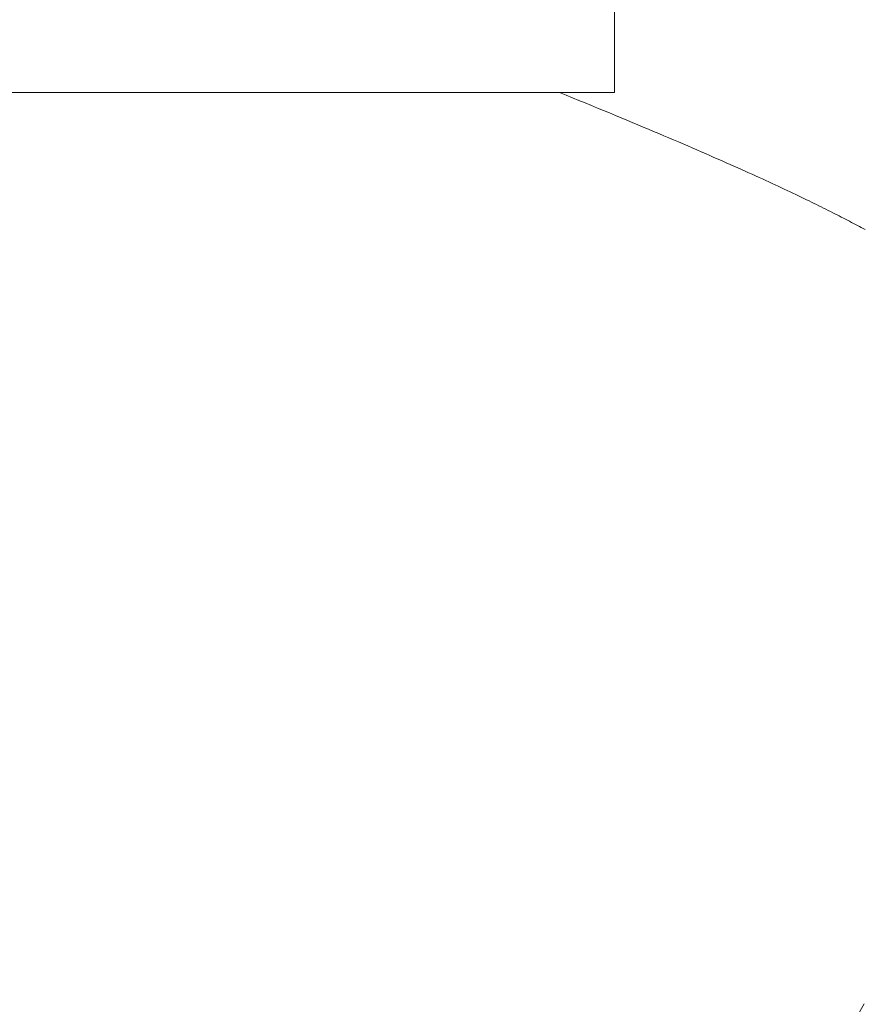
# Model space of a CAD drawing. Extents: x 0 to 171, y -1 to 179.
# Drawn here: x 36 to 36, y 13 to 13 of the extents above; entities that cross this region are included whole.
import ezdxf

# ---------------------------------------------------------------- set-up
doc = ezdxf.new("R2010")
doc.units = 0
doc.header["$MEASUREMENT"] = 0
doc.header["$PDMODE"] = 2
doc.layers.get('0').update_dxf_attribs({"linetype": 'CONTINUOUS'})
doc.layers.get('Defpoints').update_dxf_attribs({"linetype": 'CONTINUOUS'})
doc.layers.add('Dimension', color=2, linetype='CONTINUOUS', lineweight=15)
doc.layers.add('OBJECT DETAIL', color=254, linetype='CONTINUOUS', lineweight=20)
doc.styles.get("Standard").update_dxf_attribs({"font": 'ARIAL.TTF'})
doc.dimstyles.new('Nabco Dimension Arch Style - Autocad', dxfattribs={"dimscale": 7, "dimtxt": 0.125, "dimasz": 0.125, "dimexe": 0.04, "dimexo": 0.04, "dimgap": 0.04, "dimtad": 0, "dimdec": 4, "dimrnd": 2e-05, "dimzin": 4, "dimdsep": 46, "dimlunit": 5, "dimtxsty": 'Standard', "dimcen": 0, "dimclrd": 256, "dimclre": 256, "dimclrt": 256, "dimadec": 1, "dimazin": 1, "dimtm": 1e-09, "dimtfac": 1, "dimtdec": 4, "dimtofl": 0, "dimtmove": 0, "dimatfit": 3, "dimfxl": 0, "dimfrac": 2, "dimtolj": 1, "dimtzin": 4, "dimlwd": -1, "dimlwe": -1, "dimarcsym": 0})

# ---------------------------------------------------------------- blocks, each defined once
blk = doc.blocks.new('*D17')
at = {"layer": 'Defpoints', "color": 0}
for p in [(29.478953, 13.007042), (38.089862, 12.350967), (29.478953, 9.04396)]:
    blk.add_point(p, dxfattribs=at)
at = {"layer": 'Dimension'}
for p, q in [((29.478953, 12.887042), (29.478953, 8.92396)), ((38.089862, 12.230967), (38.089862, 8.92396)), ((29.853953, 9.04396), (32.525722, 9.04396)), ((37.714862, 9.04396), (35.043093, 9.04396))]:
    blk.add_line(p, q, dxfattribs=at)
for points in [[(29.853953, 9.10646), (29.853953, 8.98146), (29.478953, 9.04396)], [(37.714862, 9.10646), (37.714862, 8.98146), (38.089862, 9.04396)]]:
    blk.add_solid(points, dxfattribs=at)
at = {"layer": 'Dimension', "insert": (33.784407, 9.04396), "char_height": 0.375, "attachment_point": 5}
blk.add_mtext('\\A1;SIDELITE', dxfattribs=at)
blk = doc.blocks.new('GLSTOP')
for p, q in [((-0.427202, 0.233588), (-0.400361, 0.18706)), ((-0.400827, 0.134076), (-0.40096, 0.134007)), ((-0.400827, 0.134076), (-0.40096, 0.134007)), ((-0.400696, 0.134145), (-0.400827, 0.134076)), ((-0.400696, 0.134145), (-0.400827, 0.134076)), ((-0.400566, 0.134214), (-0.400696, 0.134145)), ((-0.400566, 0.134214), (-0.400696, 0.134145)), ((-0.400437, 0.134282), (-0.400566, 0.134214)), ((-0.400437, 0.134282), (-0.400566, 0.134214)), ((-0.400309, 0.13435), (-0.400437, 0.134282)), ((-0.400309, 0.13435), (-0.400437, 0.134282)), ((-0.402212, 0.133359), (-0.402359, 0.133284)), ((-0.402212, 0.133359), (-0.402359, 0.133284)), ((-0.402066, 0.133433), (-0.402212, 0.133359)), ((-0.402066, 0.133433), (-0.402212, 0.133359)), ((-0.401923, 0.133507), (-0.402066, 0.133433)), ((-0.401923, 0.133507), (-0.402066, 0.133433)), ((-0.401781, 0.13358), (-0.401923, 0.133507)), ((-0.401781, 0.13358), (-0.401923, 0.133507)), ((-0.40164, 0.133653), (-0.401781, 0.13358)), ((-0.40164, 0.133653), (-0.401781, 0.13358)), ((-0.401501, 0.133725), (-0.40164, 0.133653)), ((-0.401501, 0.133725), (-0.40164, 0.133653)), ((-0.401364, 0.133796), (-0.401501, 0.133725)), ((-0.401364, 0.133796), (-0.401501, 0.133725)), ((-0.401228, 0.133867), (-0.401364, 0.133796)), ((-0.401228, 0.133867), (-0.401364, 0.133796)), ((-0.401093, 0.133937), (-0.401228, 0.133867)), ((-0.401093, 0.133937), (-0.401228, 0.133867)), ((-0.40096, 0.134007), (-0.401093, 0.133937)), ((-0.40096, 0.134007), (-0.401093, 0.133937)), ((-0.403447, 0.132739), (-0.403612, 0.132658)), ((-0.403447, 0.132739), (-0.403612, 0.132658)), ((-0.403285, 0.132819), (-0.403447, 0.132739)), ((-0.403285, 0.132819), (-0.403447, 0.132739)), ((-0.403125, 0.132899), (-0.403285, 0.132819)), ((-0.403125, 0.132899), (-0.403285, 0.132819)), ((-0.402968, 0.132977), (-0.403125, 0.132899)), ((-0.402968, 0.132977), (-0.403125, 0.132899)), ((-0.402813, 0.133055), (-0.402968, 0.132977)), ((-0.402813, 0.133055), (-0.402968, 0.132977)), ((-0.402659, 0.133132), (-0.402813, 0.133055)), ((-0.402659, 0.133132), (-0.402813, 0.133055)), ((-0.402508, 0.133209), (-0.402659, 0.133132)), ((-0.402508, 0.133209), (-0.402659, 0.133132)), ((-0.402359, 0.133284), (-0.402508, 0.133209)), ((-0.402359, 0.133284), (-0.402508, 0.133209)), ((-0.404838, 0.132062), (-0.405024, 0.131973)), ((-0.404838, 0.132062), (-0.405024, 0.131973)), ((-0.404654, 0.13215), (-0.404838, 0.132062)), ((-0.404654, 0.13215), (-0.404838, 0.132062)), ((-0.404473, 0.132237), (-0.404654, 0.13215)), ((-0.404473, 0.132237), (-0.404654, 0.13215)), ((-0.404296, 0.132323), (-0.404473, 0.132237)), ((-0.404296, 0.132323), (-0.404473, 0.132237)), ((-0.404121, 0.132408), (-0.404296, 0.132323)), ((-0.404121, 0.132408), (-0.404296, 0.132323)), ((-0.403949, 0.132492), (-0.404121, 0.132408)), ((-0.403949, 0.132492), (-0.404121, 0.132408)), ((-0.403779, 0.132575), (-0.403949, 0.132492)), ((-0.403779, 0.132575), (-0.403949, 0.132492)), ((-0.403612, 0.132658), (-0.403779, 0.132575)), ((-0.403612, 0.132658), (-0.403779, 0.132575)), ((-0.40621, 0.131414), (-0.406419, 0.131317)), ((-0.40621, 0.131414), (-0.406419, 0.131317)), ((-0.406004, 0.13151), (-0.40621, 0.131414)), ((-0.406004, 0.13151), (-0.40621, 0.131414)), ((-0.405801, 0.131605), (-0.406004, 0.13151)), ((-0.405801, 0.131605), (-0.406004, 0.13151)), ((-0.405602, 0.131699), (-0.405801, 0.131605)), ((-0.405602, 0.131699), (-0.405801, 0.131605)), ((-0.405406, 0.131792), (-0.405602, 0.131699)), ((-0.405406, 0.131792), (-0.405602, 0.131699)), ((-0.405214, 0.131883), (-0.405406, 0.131792)), ((-0.405214, 0.131883), (-0.405406, 0.131792)), ((-0.405024, 0.131973), (-0.405214, 0.131883)), ((-0.405024, 0.131973), (-0.405214, 0.131883)), ((-0.407754, 0.130704), (-0.40799, 0.130597)), ((-0.407754, 0.130704), (-0.40799, 0.130597)), ((-0.407522, 0.13081), (-0.407754, 0.130704)), ((-0.407522, 0.13081), (-0.407754, 0.130704)), ((-0.407294, 0.130914), (-0.407522, 0.13081)), ((-0.407294, 0.130914), (-0.407522, 0.13081)), ((-0.40707, 0.131017), (-0.407294, 0.130914)), ((-0.40707, 0.131017), (-0.407294, 0.130914)), ((-0.406849, 0.131118), (-0.40707, 0.131017)), ((-0.406849, 0.131118), (-0.40707, 0.131017)), ((-0.406633, 0.131218), (-0.406849, 0.131118)), ((-0.406633, 0.131218), (-0.406849, 0.131118)), ((-0.406419, 0.131317), (-0.406633, 0.131218)), ((-0.406419, 0.131317), (-0.406633, 0.131218)), ((-0.409233, 0.13004), (-0.409495, 0.129924)), ((-0.409233, 0.13004), (-0.409495, 0.129924)), ((-0.408976, 0.130154), (-0.409233, 0.13004)), ((-0.408976, 0.130154), (-0.409233, 0.13004)), ((-0.408723, 0.130267), (-0.408976, 0.130154)), ((-0.408723, 0.130267), (-0.408976, 0.130154)), ((-0.408475, 0.130379), (-0.408723, 0.130267)), ((-0.408475, 0.130379), (-0.408723, 0.130267)), ((-0.40823, 0.130489), (-0.408475, 0.130379)), ((-0.40823, 0.130489), (-0.408475, 0.130379)), ((-0.40799, 0.130597), (-0.40823, 0.130489)), ((-0.40799, 0.130597), (-0.40823, 0.130489)), ((-0.410588, 0.129442), (-0.410873, 0.129318)), ((-0.410588, 0.129442), (-0.410873, 0.129318)), ((-0.410308, 0.129565), (-0.410588, 0.129442)), ((-0.410308, 0.129565), (-0.410588, 0.129442)), ((-0.410032, 0.129686), (-0.410308, 0.129565)), ((-0.410032, 0.129686), (-0.410308, 0.129565)), ((-0.409761, 0.129806), (-0.410032, 0.129686)), ((-0.409761, 0.129806), (-0.410032, 0.129686)), ((-0.409495, 0.129924), (-0.409761, 0.129806)), ((-0.409495, 0.129924), (-0.409761, 0.129806)), ((-0.412373, 0.128668), (-0.412688, 0.128533)), ((-0.412373, 0.128668), (-0.412688, 0.128533)), ((-0.412063, 0.128802), (-0.412373, 0.128668)), ((-0.412063, 0.128802), (-0.412373, 0.128668)), ((-0.411758, 0.128933), (-0.412063, 0.128802)), ((-0.411758, 0.128933), (-0.412063, 0.128802)), ((-0.411458, 0.129063), (-0.411758, 0.128933)), ((-0.411458, 0.129063), (-0.411758, 0.128933)), ((-0.411163, 0.129191), (-0.411458, 0.129063)), ((-0.411163, 0.129191), (-0.411458, 0.129063)), ((-0.410873, 0.129318), (-0.411163, 0.129191)), ((-0.410873, 0.129318), (-0.411163, 0.129191)), ((-0.413667, 0.128114), (-0.414004, 0.127971)), ((-0.413667, 0.128114), (-0.414004, 0.127971)), ((-0.413336, 0.128256), (-0.413667, 0.128114)), ((-0.413336, 0.128256), (-0.413667, 0.128114)), ((-0.413009, 0.128395), (-0.413336, 0.128256)), ((-0.413009, 0.128395), (-0.413336, 0.128256)), ((-0.412688, 0.128533), (-0.413009, 0.128395)), ((-0.412688, 0.128533), (-0.413009, 0.128395)), ((-0.41541, 0.127378), (-0.415776, 0.127224)), ((-0.41541, 0.127378), (-0.415776, 0.127224)), ((-0.41505, 0.127529), (-0.41541, 0.127378)), ((-0.41505, 0.127529), (-0.41541, 0.127378)), ((-0.414696, 0.127679), (-0.41505, 0.127529)), ((-0.414696, 0.127679), (-0.41505, 0.127529)), ((-0.414347, 0.127826), (-0.414696, 0.127679)), ((-0.414347, 0.127826), (-0.414696, 0.127679)), ((-0.414004, 0.127971), (-0.414347, 0.127826)), ((-0.414004, 0.127971), (-0.414347, 0.127826)), ((-0.416911, 0.12675), (-0.417301, 0.126588)), ((-0.416911, 0.12675), (-0.417301, 0.126588)), ((-0.416526, 0.12691), (-0.416911, 0.12675)), ((-0.416526, 0.12691), (-0.416911, 0.12675)), ((-0.416148, 0.127068), (-0.416526, 0.12691)), ((-0.416148, 0.127068), (-0.416526, 0.12691)), ((-0.415776, 0.127224), (-0.416148, 0.127068)), ((-0.415776, 0.127224), (-0.416148, 0.127068)), ((-0.41851, 0.126087), (-0.418926, 0.125916)), ((-0.41851, 0.126087), (-0.418926, 0.125916)), ((-0.418101, 0.126256), (-0.41851, 0.126087)), ((-0.418101, 0.126256), (-0.41851, 0.126087)), ((-0.417698, 0.126423), (-0.418101, 0.126256)), ((-0.417698, 0.126423), (-0.418101, 0.126256)), ((-0.417301, 0.126588), (-0.417698, 0.126423)), ((-0.417301, 0.126588), (-0.417698, 0.126423)), ((-0.420214, 0.125387), (-0.420656, 0.125206)), ((-0.420214, 0.125387), (-0.420656, 0.125206)), ((-0.419778, 0.125566), (-0.420214, 0.125387)), ((-0.419778, 0.125566), (-0.420214, 0.125387)), ((-0.419349, 0.125742), (-0.419778, 0.125566)), ((-0.419349, 0.125742), (-0.419778, 0.125566)), ((-0.418926, 0.125916), (-0.419349, 0.125742)), ((-0.418926, 0.125916), (-0.419349, 0.125742)), ((-0.421106, 0.125022), (-0.770528, 0.125022)), ((-0.770528, 0.125022), (-0.421106, 0.125022)), ((-0.420656, 0.125206), (-0.421106, 0.125022)), ((-0.420656, 0.125206), (-0.421106, 0.125022)), ((-0.417355, 0.125022), (-0.421106, 0.125022)), ((-0.417355, 0.125022), (-0.417355, -0.125128))]:
    blk.add_line(p, q)

msp = doc.modelspace()

# ---------------------------------------------------------------- block references
at = {"layer": 'OBJECT DETAIL', "xscale": -0.75, "yscale": 0.75, "zscale": 0.75, "rotation": 180}
msp.add_blockref('GLSTOP', (36.726258, 13.00681), dxfattribs=at)

# ---------------------------------------------------------------- dimensions: what is measured, and where the dimension line sits
at = {"layer": 'Dimension'}
dim = msp.add_linear_dim(base=(29.478953, 9.04396), p1=(38.089862, 12.350967), p2=(29.478953, 13.007042), angle=180, text='SIDELITE', dimstyle='Nabco Dimension Arch Style - Autocad', override={"dimscale": 3, "dimlfac": 1.333333, "dimpost": '\\X'}, dxfattribs=at)
dim.commit()
dim.dimension.update_dxf_attribs({"geometry": '*D17', "text_midpoint": (33.784407, 9.04396)})

doc.saveas('drawing.dxf')
